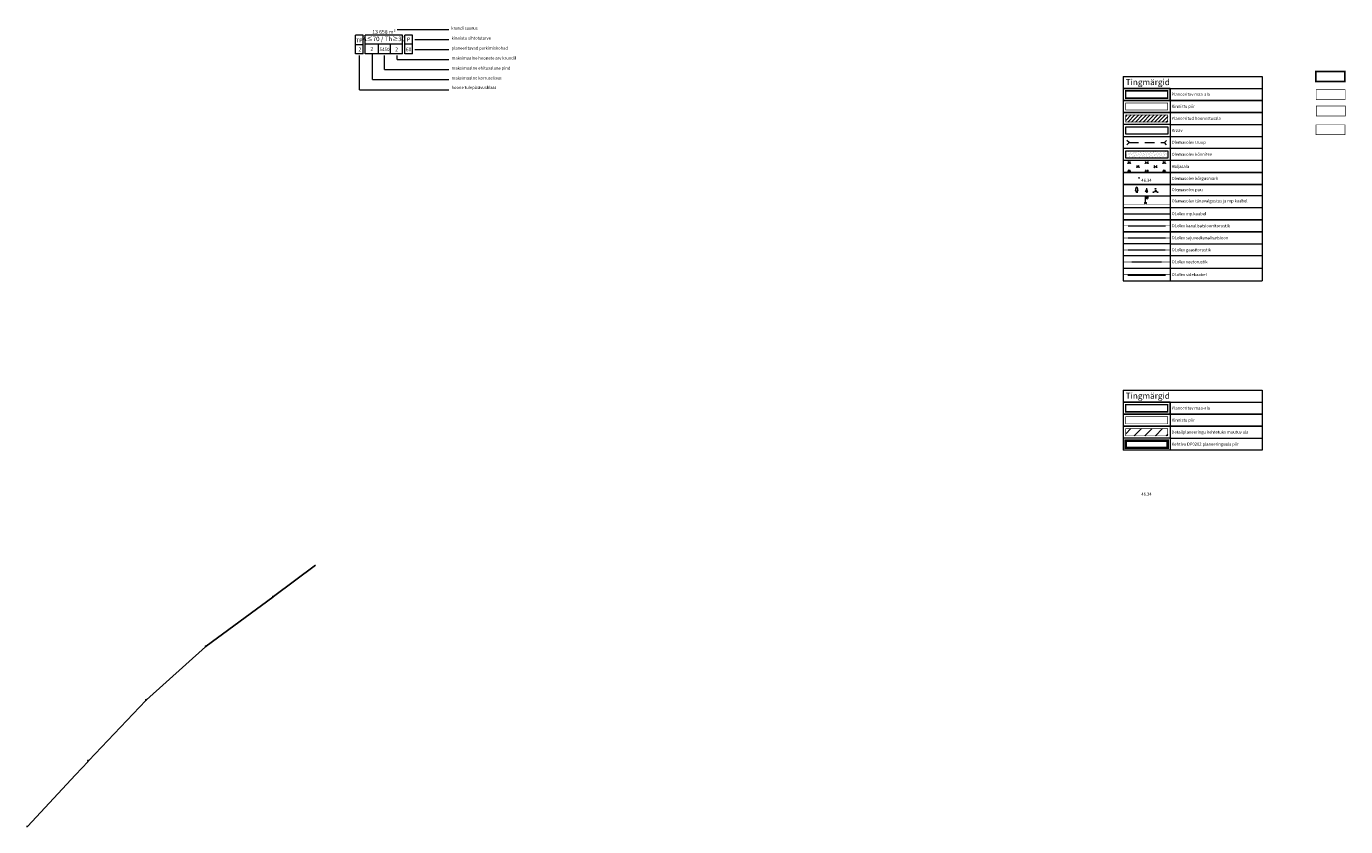
# Model space of a CAD drawing. Units: metres. Extents: x 549178 to 551332673, y 6580383 to 6581512140.
# Drawn here: x 550364 to 550803, y 6581290 to 6581556 of the extents above; entities that cross this region are included whole.
import ezdxf

# ---------------------------------------------------------------- set-up
doc = ezdxf.new("R2010")
doc.units = ezdxf.units.M
doc.header["$MEASUREMENT"] = 0
for name, pattern in [('CENTER', [2, 1.25, -0.25, 0.25, -0.25]), ('KATASTRIPIIR', [0.02, 0.01, 0.01]), ('Long Dashed', [5.291667, 3.175, -2.116667])]:
    doc.linetypes.add(name, pattern=pattern)
for name, color, linetype in [('0 TABELID pohijoonis', 7, 'Continuous'), ('0 TABELID tugiplaan', 7, 'Continuous'), ('0 Tingmärgid', 7, 'Continuous'), ('00_Loov_DP_hoonestusala', 193, 'CENTER'), ('00_Loov_Kehtetu DP', 5, 'Long Dashed'), ('00_LOOV_TPV_Olemasolev_PIIR', 32, 'Continuous'), ('GTRASS', 7, 'Continuous'), ('KTRASS', 30, 'Continuous'), ('MPKAABEL', 1, 'Continuous'), ('SITRASS', 102, 'Continuous'), ('SKTRASS', 30, 'Continuous'), ('VTRASS', 5, 'Continuous')]:
    doc.layers.add(name, color=color, linetype=linetype)
doc.layers.add('00_LOOV_planeeritava_ala_piir', color=7, linetype='Continuous', lineweight=9)
doc.layers.add('00_Loov_uued_krundid', color=7, linetype='Continuous', lineweight=5)
doc.styles.add('GENERATED_STYLE_1', font='Arial.ttf')
doc.styles.add('GENERATED_STYLE_3', font='Arial Narrow.ttf')
doc.styles.add('GENERATED_STYLE_5', font='Arial Bold.ttf')
doc.styles.add('KPR-jooned', font='romand.shx')
doc.styles.add('romans', font='romans.shx', dxfattribs={"width": 0.8, "height": 0.9})
doc.linetypes.add('-G-', pattern='A,10,-1.5,["G",romans,S=1.4,R=0,X=-0.7,Y=-0.7],-1.5,10,-3', length=26)
doc.linetypes.add('-K-', pattern='A,10,-1.5,["K",romans,S=1.4,R=0,X=-0.7,Y=-0.7],-1.5,10,-3', length=26)
doc.linetypes.add('-S-', pattern='A,10,-1.5,["S",romans,S=1.4,R=0,X=-0.7,Y=-0.7],-1.5,10,-3', length=26)
doc.linetypes.add('-SK-', pattern='A,10,-1.5,["SK",romans,S=1.4,R=0,X=-1.4,Y=-0.7],-1.5,10,-3', length=26)
doc.linetypes.add('-V-', pattern='A,10,-1.5,["V",romans,S=1.4,R=0,X=-0.7,Y=-0.7],-1.5,10,-3', length=26)
doc.linetypes.add('CR_MP_kaabel', pattern='A,0,[6,Tugiplaan1.Shx,S=0.063492,R=0,X=0,Y=0],-9,0', length=9)
doc.linetypes.add('GTTRASS', pattern='A,0,[2,Tugiplaan1.Shx,S=0.099206,R=0,X=0,Y=2.78666e-14],-14.5,0', length=14.5)
doc.linetypes.add('KTRASS', pattern='A,0,[3,Tugiplaan1.Shx,S=0.099206,R=0,X=0,Y=0],-15,0', length=15)
doc.linetypes.add('MP_KBL', pattern='A,0,[8,Tugiplaan1.Shx,S=0.134921,R=0,X=0,Y=0],-18,0', length=18)
doc.linetypes.add('SITRASS (1)', pattern='A,0,[11,Tugiplaan1.Shx,S=0.099206,R=0,X=0,Y=3.14193e-14],-13.5,0', length=13.5)
doc.linetypes.add('SKTRASS', pattern='A,0,[4,Tugiplaan1.Shx,S=0.099206,R=0,X=0,Y=3.60267e-14],-17.5,0', length=17.5)
doc.linetypes.add('VTRASS', pattern='A,0,[7,Tugiplaan1.Shx,S=0.079365,R=0,X=0,Y=0],-12.5,0', length=12.5)
doc.linetypes.add('W1_KPROJEKT', pattern='A,9.5,-1.25,["W1",KPR-jooned,S=1,R=0,X=-0.95,Y=-0.5],-1.25', length=12)

msp = doc.modelspace()

# ---------------------------------------------------------------- hatches: boundary and pattern name
at = {"layer": '0 TABELID tugiplaan', "linetype": 'Continuous', "lineweight": 0, "true_color": 0x80d6ff}
h = msp.add_hatch(dxfattribs=at)
h.set_pattern_fill('MASONRY_BLOCK_0002', color=141, style=0, pattern_type=2)
h.set_pattern_definition([(45, (551198.5238, 6581356.1068), (-0.6363961, 0.6363961), [])])
h.paths.add_polyline_path([(550743.4205, 6581526.50145), (550729.4483, 6581526.50145), (550729.4483, 6581524.10145), (550743.4205, 6581524.10145)])
at = {"layer": '0 TABELID tugiplaan', "linetype": 'Continuous', "lineweight": 0}
h = msp.add_hatch(dxfattribs=at)
h.set_pattern_fill('CUT_STONE_0002', color=252, style=0, pattern_type=2)
h.set_pattern_definition([(45, (551198.5238, 6581357.8568), (-0.5568466, 0.5568466), [0, -0.525, 0, -0.7875]), (110, (551200.2738, 6581357.8568), (0.740008, 0.2693409), [0, -0.385, 0, -0.665])])
h.paths.add_polyline_path([(550729.4483, 6581514.50145), (550743.4205, 6581514.50145), (550743.4205, 6581512.10145), (550729.4483, 6581512.10145)])
at = {"layer": '00_Loov_Kehtetu DP'}
h = msp.add_hatch(dxfattribs=at)
h.set_pattern_fill('ANSI31', color=5, scale=20)
h.set_pattern_definition([(45, (0, 0), (-1.767766953, 1.767766953), [])])
h.paths.add_polyline_path([(550743.4205, 6581422.13765), (550729.4483, 6581422.13765), (550729.4483, 6581419.73765), (550743.4205, 6581419.73765)])

# ---------------------------------------------------------------- linework, layer by layer
at = {"color": 7, "linetype": 'Continuous', "lineweight": 0}
for p, q in [((550487.04995, 6581554.91872), (550504.31359, 6581554.91872)), ((550492.93513, 6581551.60045), (550504.31359, 6581551.60045)), ((550492.93513, 6581548.28217), (550504.31359, 6581548.28217)), ((550474.53854, 6581534.79164), (550474.53854, 6581546.28858)), ((550478.90288, 6581538.32735), (550478.90288, 6581546.74377)), ((550482.90288, 6581541.64562), (550482.90288, 6581546.28858)), ((550487.0924, 6581544.9639), (550487.0924, 6581546.28858)), ((550487.0924, 6581544.9639), (550504.31359, 6581544.9639)), ((550482.90288, 6581541.64562), (550504.31359, 6581541.64562)), ((550478.90288, 6581538.32735), (550504.31359, 6581538.32735)), ((550474.53854, 6581534.79164), (550504.31359, 6581534.79164))]:
    msp.add_line(p, q, dxfattribs=at)
at = {"layer": '0 TABELID pohijoonis', "color": 5, "linetype": 'Continuous', "lineweight": 0}
for p, q in [((550473.24819, 6581546.78217), (550473.24819, 6581553.08217)), ((550475.78037, 6581553.08217), (550473.24819, 6581553.08217)), ((550475.78037, 6581546.78217), (550475.78037, 6581553.08217)), ((550492.15758, 6581553.08217), (550489.6254, 6581553.08217)), ((550489.6254, 6581546.78217), (550489.6254, 6581553.08217)), ((550492.15758, 6581546.78217), (550492.15758, 6581553.08217)), ((550475.78037, 6581549.78217), (550473.24819, 6581549.78217)), ((550492.15758, 6581550.08217), (550489.6254, 6581550.08217)), ((550475.78037, 6581546.78217), (550473.24819, 6581546.78217)), ((550492.15758, 6581546.78217), (550489.6254, 6581546.78217))]:
    msp.add_line(p, q, dxfattribs=at)
at = {"layer": '0 TABELID pohijoonis', "color": 39, "linetype": 'Continuous', "lineweight": 0, "true_color": 0x573938}
for p, q in [((550476.50288, 6581546.78217), (550476.50288, 6581553.08217)), ((550488.90288, 6581553.08217), (550476.50288, 6581553.08217)), ((550488.90288, 6581546.78217), (550488.90288, 6581553.08217)), ((550488.90288, 6581550.07964), (550476.50288, 6581550.07964)), ((550480.90288, 6581546.78217), (550480.90288, 6581550.07964)), ((550484.90288, 6581546.78217), (550484.90288, 6581550.07964)), ((550488.90288, 6581546.78217), (550476.50288, 6581546.78217))]:
    msp.add_line(p, q, dxfattribs=at)
at = {"layer": '0 TABELID tugiplaan', "color": 7, "linetype": 'Continuous', "lineweight": 0}
for p, q in [((550728.6483, 6581539.30145), (550774.7927, 6581539.30145)), ((550728.6483, 6581539.30145), (550728.6483, 6581471.35428)), ((550774.7927, 6581539.30145), (550774.7927, 6581535.30145)), ((550728.6483, 6581535.30145), (550744.2205, 6581535.30145)), ((550744.2205, 6581535.30145), (550728.6483, 6581535.30145)), ((550744.2205, 6581535.30145), (550744.2205, 6581531.30145)), ((550744.2205, 6581535.30145), (550774.7927, 6581535.30145)), ((550744.2205, 6581531.30145), (550744.2205, 6581535.30145)), ((550744.2205, 6581535.30145), (550774.7927, 6581535.30145)), ((550774.7927, 6581535.30145), (550774.7927, 6581531.30145)), ((550728.6483, 6581531.30145), (550744.2205, 6581531.30145)), ((550744.2205, 6581531.30145), (550728.6483, 6581531.30145)), ((550728.6483, 6581531.30145), (550744.2205, 6581531.30145)), ((550744.2205, 6581531.30145), (550744.2205, 6581527.30145)), ((550774.7927, 6581531.30145), (550744.2205, 6581531.30145)), ((550744.2205, 6581531.30145), (550744.2205, 6581527.30145)), ((550744.2205, 6581531.30145), (550774.7927, 6581531.30145)), ((550744.2205, 6581531.30145), (550774.7927, 6581531.30145)), ((550774.7927, 6581531.30145), (550774.7927, 6581527.30145)), ((550728.6483, 6581527.30145), (550744.2205, 6581527.30145)), ((550744.2205, 6581527.30145), (550728.6483, 6581527.30145)), ((550744.2205, 6581527.30145), (550744.2205, 6581523.30145)), ((550774.7927, 6581527.30145), (550744.2205, 6581527.30145)), ((550744.2205, 6581527.30145), (550744.2205, 6581523.30145)), ((550744.2205, 6581527.30145), (550774.7927, 6581527.30145)), ((550774.7927, 6581527.30145), (550774.7927, 6581523.30145)), ((550744.2205, 6581523.30145), (550728.6483, 6581523.30145)), ((550744.2205, 6581523.30145), (550744.2205, 6581519.30145)), ((550744.2205, 6581523.30145), (550774.7927, 6581523.30145)), ((550774.7927, 6581523.30145), (550774.7927, 6581519.30145)), ((550728.6483, 6581519.30145), (550774.7927, 6581519.30145)), ((550744.2205, 6581519.30145), (550744.2205, 6581515.30145)), ((550774.7927, 6581519.30145), (550774.7927, 6581515.30145)), ((550744.2205, 6581515.30145), (550728.6483, 6581515.30145)), ((550774.7927, 6581515.30145), (550744.2205, 6581515.30145)), ((550744.2205, 6581515.30145), (550744.2205, 6581511.30145)), ((550774.7927, 6581515.30145), (550774.7927, 6581511.30145)), ((550744.2205, 6581511.30145), (550728.6483, 6581511.30145)), ((550744.2205, 6581511.30145), (550744.2205, 6581507.30145)), ((550744.2205, 6581511.30145), (550744.2205, 6581507.30145)), ((550774.7927, 6581511.30145), (550744.2205, 6581511.30145)), ((550774.7927, 6581511.30145), (550774.7927, 6581507.30145)), ((550744.2205, 6581507.30145), (550728.6483, 6581507.30145)), ((550728.6483, 6581507.30145), (550744.2205, 6581507.30145)), ((550744.2205, 6581507.30145), (550728.6483, 6581507.30145)), ((550744.2205, 6581507.30145), (550744.2205, 6581503.30145)), ((550774.7927, 6581507.30145), (550744.2205, 6581507.30145)), ((550744.2205, 6581507.30145), (550774.7927, 6581507.30145)), ((550774.7927, 6581507.30145), (550744.2205, 6581507.30145)), ((550744.2205, 6581507.30145), (550744.2205, 6581503.30145)), ((550744.2205, 6581507.30145), (550774.7927, 6581507.30145)), ((550774.7927, 6581507.30145), (550744.2205, 6581507.30145)), ((550774.7927, 6581507.30145), (550774.7927, 6581503.30145)), ((550744.2205, 6581503.30145), (550728.6483, 6581503.30145)), ((550728.6483, 6581503.30145), (550744.2205, 6581503.30145)), ((550728.6483, 6581503.30145), (550744.2205, 6581503.30145)), ((550744.2205, 6581503.57293), (550744.2205, 6581499.57293)), ((550744.2205, 6581503.57293), (550744.2205, 6581499.57293)), ((550744.2205, 6581503.57293), (550744.2205, 6581499.57293)), ((550774.7927, 6581503.30145), (550744.2205, 6581503.30145)), ((550744.2205, 6581503.30145), (550774.7927, 6581503.30145)), ((550774.7927, 6581503.57293), (550774.7927, 6581499.57293)), ((550728.6483, 6581499.57293), (550744.2205, 6581499.57293)), ((550744.2205, 6581495.57293), (550728.6483, 6581495.57293)), ((550744.2205, 6581499.57293), (550744.2205, 6581495.57293)), ((550744.2205, 6581499.57293), (550744.2205, 6581495.57293)), ((550774.7927, 6581499.57293), (550744.2205, 6581499.57293)), ((550744.2205, 6581495.57293), (550744.2205, 6581491.57293)), ((550774.7927, 6581495.57293), (550744.2205, 6581495.57293)), ((550744.2205, 6581495.57293), (550744.2205, 6581491.57293)), ((550774.7927, 6581499.57293), (550774.7927, 6581495.57293)), ((550774.7927, 6581495.57293), (550774.7927, 6581491.57293)), ((550728.6483, 6581491.57293), (550744.2205, 6581491.57293)), ((550744.2205, 6581491.57293), (550728.6483, 6581491.57293)), ((550744.2205, 6581491.57293), (550728.6483, 6581491.57293)), ((550744.2205, 6581491.57293), (550744.2205, 6581487.57293)), ((550744.2205, 6581491.57293), (550774.7927, 6581491.57293)), ((550774.7927, 6581491.57293), (550744.2205, 6581491.57293)), ((550744.2205, 6581491.57293), (550744.2205, 6581487.57293)), ((550774.7927, 6581491.57293), (550744.2205, 6581491.57293)), ((550744.2205, 6581491.57293), (550744.2205, 6581487.57293)), ((550774.7927, 6581491.57293), (550774.7927, 6581487.57293)), ((550774.7927, 6581491.57293), (550774.7927, 6581487.57293)), ((550728.6483, 6581487.57293), (550744.2205, 6581487.57293)), ((550744.2205, 6581487.57293), (550728.6483, 6581487.57293)), ((550744.2205, 6581487.57293), (550728.6483, 6581487.57293)), ((550744.2205, 6581487.57293), (550774.7927, 6581487.57293)), ((550774.7927, 6581487.57293), (550744.2205, 6581487.57293)), ((550744.2205, 6581487.57293), (550774.7927, 6581487.57293)), ((550744.2205, 6581487.57293), (550744.2205, 6581483.57293)), ((550744.2205, 6581487.57293), (550774.7927, 6581487.57293)), ((550774.7927, 6581487.57293), (550774.7927, 6581483.57293)), ((550744.2205, 6581483.57293), (550728.6483, 6581483.57293)), ((550744.2205, 6581483.57293), (550744.2205, 6581479.57293)), ((550744.2205, 6581483.57293), (550744.2205, 6581479.57293)), ((550744.2205, 6581483.57293), (550774.7927, 6581483.57293)), ((550774.7927, 6581483.57293), (550774.7927, 6581479.57293)), ((550744.2205, 6581479.57293), (550728.6483, 6581479.57293)), ((550744.2205, 6581479.57293), (550744.2205, 6581475.57293)), ((550774.7927, 6581479.57293), (550744.2205, 6581479.57293)), ((550744.2205, 6581479.57293), (550744.2205, 6581475.57293)), ((550774.7927, 6581479.57293), (550774.7927, 6581475.57293)), ((550728.6483, 6581475.57293), (550744.2205, 6581475.57293)), ((550728.6483, 6581475.57293), (550744.2205, 6581475.57293)), ((550728.6483, 6581475.57293), (550744.2205, 6581475.57293)), ((550744.2205, 6581475.57293), (550774.7927, 6581475.57293)), ((550744.2205, 6581475.57293), (550744.2205, 6581471.35428)), ((550744.2205, 6581475.57293), (550774.7927, 6581475.57293)), ((550744.2205, 6581475.57293), (550774.7927, 6581475.57293)), ((550774.7927, 6581475.57293), (550774.7927, 6581471.35428)), ((550728.6483, 6581471.35428), (550774.7927, 6581471.35428)), ((550728.6483, 6581434.93765), (550774.7927, 6581434.93765)), ((550728.6483, 6581434.93765), (550728.6483, 6581418.93765)), ((550774.7927, 6581434.93765), (550774.7927, 6581430.93765)), ((550728.6483, 6581430.93765), (550744.2205, 6581430.93765)), ((550744.2205, 6581430.93765), (550728.6483, 6581430.93765)), ((550728.6483, 6581430.93765), (550728.6483, 6581414.93765)), ((550744.2205, 6581430.93765), (550744.2205, 6581426.93765)), ((550744.2205, 6581430.93765), (550774.7927, 6581430.93765)), ((550744.2205, 6581426.93765), (550744.2205, 6581430.93765)), ((550744.2205, 6581430.93765), (550774.7927, 6581430.93765)), ((550774.7927, 6581430.93765), (550774.7927, 6581426.93765)), ((550728.6483, 6581426.93765), (550744.2205, 6581426.93765)), ((550744.2205, 6581426.93765), (550728.6483, 6581426.93765)), ((550728.6483, 6581426.93765), (550744.2205, 6581426.93765)), ((550744.2205, 6581426.93765), (550744.2205, 6581422.93765)), ((550774.7927, 6581426.93765), (550744.2205, 6581426.93765)), ((550744.2205, 6581426.93765), (550744.2205, 6581422.93765)), ((550744.2205, 6581426.93765), (550774.7927, 6581426.93765)), ((550744.2205, 6581426.93765), (550774.7927, 6581426.93765)), ((550774.7927, 6581426.93765), (550774.7927, 6581422.93765)), ((550728.6483, 6581422.93765), (550744.2205, 6581422.93765)), ((550744.2205, 6581422.93765), (550728.6483, 6581422.93765)), ((550744.2205, 6581422.93765), (550744.2205, 6581418.93765)), ((550774.7927, 6581422.93765), (550744.2205, 6581422.93765)), ((550744.2205, 6581422.93765), (550744.2205, 6581418.93765)), ((550744.2205, 6581422.93765), (550774.7927, 6581422.93765)), ((550774.7927, 6581422.93765), (550774.7927, 6581418.93765)), ((550744.2205, 6581418.93765), (550728.6483, 6581418.93765)), ((550744.2205, 6581418.93765), (550728.6483, 6581418.93765)), ((550744.2205, 6581418.93765), (550774.7927, 6581418.93765)), ((550744.2205, 6581418.93765), (550744.2205, 6581414.93765)), ((550744.2205, 6581418.93765), (550774.7927, 6581418.93765)), ((550774.7927, 6581418.93765), (550774.7927, 6581414.93765)), ((550774.7927, 6581414.93765), (550728.6483, 6581414.93765))]:
    msp.add_line(p, q, dxfattribs=at)
at = {"layer": '0 TABELID tugiplaan', "color": 135, "linetype": 'Continuous', "lineweight": 0, "true_color": 0x3dad99}
for p, q in [((550729.4483, 6581522.50145), (550743.4205, 6581522.50145)), ((550729.4483, 6581520.10145), (550729.4483, 6581522.50145)), ((550743.4205, 6581522.50145), (550743.4205, 6581520.10145)), ((550743.4205, 6581520.10145), (550729.4483, 6581520.10145))]:
    msp.add_line(p, q, dxfattribs=at)
at = {"layer": '0 TABELID tugiplaan', "color": 161, "linetype": 'Continuous', "lineweight": 0, "true_color": 0xaaaaff}
for p, q in [((550730.55541, 6581517.30145), (550729.8483, 6581518.00856)), ((550729.8483, 6581516.59435), (550730.55541, 6581517.30145)), ((550742.31339, 6581517.30145), (550743.0205, 6581518.00856)), ((550743.0205, 6581516.59435), (550742.31339, 6581517.30145))]:
    msp.add_line(p, q, dxfattribs=at)
at = {"layer": '0 TABELID tugiplaan', "color": 161, "linetype": 'Long Dashed', "lineweight": 0, "true_color": 0xaaaaff}
msp.add_line((550730.55541, 6581517.30145), (550742.31339, 6581517.30145), dxfattribs=at)
at = {"layer": '0 TABELID tugiplaan', "color": 58, "linetype": 'Continuous', "lineweight": 0, "true_color": 0x5b5b00}
for p, q in [((550730.16207, 6581510.99996), (550730.62547, 6581510.39325)), ((550730.62547, 6581510.39325), (550731.07105, 6581510.99996)), ((550733.07105, 6581509.63082), (550733.53446, 6581509.02411)), ((550733.53446, 6581509.02411), (550733.98004, 6581509.63082)), ((550736.44345, 6581510.39325), (550735.99786, 6581510.99996)), ((550736.90685, 6581510.99996), (550736.44345, 6581510.39325)), ((550739.35243, 6581509.02411), (550738.90685, 6581509.63082)), ((550739.81584, 6581509.63082), (550739.35243, 6581509.02411)), ((550741.79801, 6581510.99996), (550742.26142, 6581510.39325)), ((550742.26142, 6581510.39325), (550742.707, 6581510.99996)), ((550730.16207, 6581508.26167), (550730.62547, 6581507.65497)), ((550730.62547, 6581507.65497), (550731.07105, 6581508.26167)), ((550736.44345, 6581507.65497), (550735.99786, 6581508.26167)), ((550736.90685, 6581508.26167), (550736.44345, 6581507.65497)), ((550741.79801, 6581508.26167), (550742.26142, 6581507.65497)), ((550742.26142, 6581507.65497), (550742.707, 6581508.26167)), ((550733.31516, 6581501.12821), (550732.83516, 6581501.12821)), ((550733.07516, 6581500.65321), (550733.07516, 6581501.12821)), ((550733.45516, 6581500.65321), (550733.07516, 6581500.65321)), ((550735.97155, 6581501.24256), (550736.39581, 6581500.95972)), ((550736.39581, 6581501.40321), (550736.1292, 6581501.58095)), ((550736.39581, 6581501.80321), (550736.27139, 6581501.88616)), ((550736.39581, 6581502.15321), (550736.39581, 6581500.65321)), ((550736.52023, 6581501.88616), (550736.39581, 6581501.80321)), ((550736.66242, 6581501.58095), (550736.39581, 6581501.40321)), ((550736.39581, 6581500.95972), (550736.82007, 6581501.24256)), ((550736.75581, 6581500.65321), (550736.39581, 6581500.65321))]:
    msp.add_line(p, q, dxfattribs=at)
at = {"layer": '0 TABELID tugiplaan', "color": 7, "linetype": 'CR_MP_kaabel', "lineweight": 0}
msp.add_line((550728.6483, 6581493.57293), (550744.2205, 6581493.57293), dxfattribs=at)
at = {"layer": '0 TABELID tugiplaan', "color": 5, "linetype": 'VTRASS', "lineweight": 0}
msp.add_line((550731.45501, 6581477.57293), (550741.41379, 6581477.57293), dxfattribs=at)
at = {"layer": '0 TABELID tugiplaan', "color": 7, "linetype": 'Continuous', "lineweight": 0, "flags": 128}
msp.add_lwpolyline([(550729.4483, 6581514.50145), (550743.4205, 6581514.50145), (550743.4205, 6581512.10145), (550729.4483, 6581512.10145)], close=True, dxfattribs=at)
at = {"layer": '0 TABELID tugiplaan', "color": 30, "linetype": 'KTRASS', "lineweight": 0, "flags": 128}
msp.add_lwpolyline([(550730.23231, 6581489.57293), (550742.63649, 6581489.57293)], dxfattribs=at)
at = {"layer": '0 TABELID tugiplaan', "color": 6, "linetype": 'SKTRASS', "lineweight": 0, "flags": 128}
msp.add_lwpolyline([(550730.23231, 6581485.57293), (550742.63649, 6581485.57293)], dxfattribs=at)
at = {"layer": '0 TABELID tugiplaan', "color": 161, "linetype": 'GTTRASS', "lineweight": 0, "true_color": 0x40a5ff, "flags": 128}
msp.add_lwpolyline([(550730.244, 6581481.57293), (550742.6248, 6581481.57293)], dxfattribs=at)
at = {"layer": '0 TABELID tugiplaan', "color": 104, "linetype": 'SITRASS (1)', "lineweight": 0, "true_color": 0x029e21, "flags": 128}
msp.add_lwpolyline([(550730.20617, 6581473.22608), (550742.66263, 6581473.22608)], dxfattribs=at)
at = {"layer": '0 TABELID tugiplaan', "color": 58, "linetype": 'Continuous', "lineweight": 0, "true_color": 0x5b5b00}
for centre, radius in [((550730.22445, 6581510.39325), 0.05501), ((550731.05323, 6581510.39325), 0.05501), ((550733.13344, 6581509.02411), 0.05501), ((550733.96222, 6581509.02411), 0.05501), ((550736.01569, 6581510.39325), 0.05501), ((550736.84447, 6581510.39325), 0.05501), ((550738.92467, 6581509.02411), 0.05501), ((550739.75345, 6581509.02411), 0.05501), ((550741.86039, 6581510.39325), 0.05501), ((550742.68918, 6581510.39325), 0.05501), ((550730.22445, 6581507.65497), 0.05501), ((550731.05323, 6581507.65497), 0.05501), ((550736.01569, 6581507.65497), 0.05501), ((550736.84447, 6581507.65497), 0.05501), ((550741.86039, 6581507.65497), 0.05501), ((550742.68918, 6581507.65497), 0.05501), ((550738.7276, 6581500.77821), 0.125), ((550739.3776, 6581501.15321), 0.25), ((550739.3776, 6581501.90321), 0.125), ((550740.0276, 6581500.77821), 0.125)]:
    msp.add_circle(centre, radius, dxfattribs=at)
at = {"layer": '0 TABELID tugiplaan', "color": 7, "linetype": 'Continuous', "lineweight": 0}
msp.add_circle((550733.89342, 6581505.55433), 0.1, dxfattribs=at)
at = {"layer": '0 TABELID tugiplaan', "color": 58, "linetype": 'Continuous', "lineweight": 0, "true_color": 0x5b5b00}
for centre, radius, start, end in [((550732.83766, 6581501.36571), 0.23751, 90.0016008, 269.3952968), ((550732.9051, 6581501.82579), 0.23257, 109.0217358, 253.1415397), ((550733.07516, 6581502.17321), 0.27697, 332.579899, 207.4201002), ((550733.24524, 6581501.82579), 0.23256, 286.850816, 70.9859094), ((550733.31265, 6581501.36571), 0.23751, 270.6047032, 89.9983992)]:
    msp.add_arc(centre, radius, start, end, dxfattribs=at)
at = {"layer": '0 Tingmärgid', "color": 7, "linetype": 'Continuous', "lineweight": 0}
for p, q in [((550744.2205, 6581495.57293), (550728.6483, 6581495.57293)), ((550736.03054, 6581497.44255), (550736.03054, 6581499.44255)), ((550736.03054, 6581499.19255), (550737.03054, 6581499.19255)), ((550736.25716, 6581498.87161), (550736.25716, 6581499.19255)), ((550736.87, 6581498.87161), (550736.87, 6581499.19255))]:
    msp.add_line(p, q, dxfattribs=at)
at = {"layer": '0 Tingmärgid', "color": 7, "linetype": 'CR_MP_kaabel', "lineweight": 0}
msp.add_line((550728.6483, 6581493.57293), (550744.2205, 6581493.57293), dxfattribs=at)
at = {"layer": '0 Tingmärgid', "color": 5, "linetype": 'VTRASS', "lineweight": 0}
msp.add_line((550731.45501, 6581477.57293), (550741.41379, 6581477.57293), dxfattribs=at)
at = {"layer": '0 Tingmärgid', "color": 30, "linetype": 'KTRASS', "lineweight": 0, "flags": 128}
msp.add_lwpolyline([(550730.23231, 6581489.57293), (550742.63649, 6581489.57293)], dxfattribs=at)
at = {"layer": '0 Tingmärgid', "color": 6, "linetype": 'SKTRASS', "lineweight": 0, "flags": 128}
msp.add_lwpolyline([(550730.23231, 6581485.57293), (550742.63649, 6581485.57293)], dxfattribs=at)
at = {"layer": '0 Tingmärgid', "color": 161, "linetype": 'GTTRASS', "lineweight": 0, "true_color": 0x40a5ff, "flags": 128}
msp.add_lwpolyline([(550730.244, 6581481.57293), (550742.6248, 6581481.57293)], dxfattribs=at)
at = {"layer": '0 Tingmärgid', "color": 104, "linetype": 'SITRASS (1)', "lineweight": 0, "true_color": 0x029e21, "flags": 128}
msp.add_lwpolyline([(550730.20617, 6581473.22608), (550742.66263, 6581473.22608)], dxfattribs=at)
at = {"layer": '0 Tingmärgid', "color": 7, "linetype": 'Continuous', "lineweight": 0}
for radius in [0.25, 0.1]:
    msp.add_circle((550736.03054, 6581497.19255), radius, dxfattribs=at)
msp.add_arc((550736.56358, 6581498.87161), 0.30642, 180, 0, dxfattribs=at)
at = {"layer": '00_Loov_DP_hoonestusala', "color": 187, "ltscale": 3, "true_color": 0x4d3267, "const_width": 0.2}
msp.add_lwpolyline([(550743.4205, 6581526.50145), (550729.4483, 6581526.50145), (550729.4483, 6581524.10145), (550743.4205, 6581524.10145)], close=True, dxfattribs=at)
msp.add_lwpolyline([(550792.78099, 6581519.91349), (550792.78099, 6581523.21349), (550802.42817, 6581523.21349), (550802.42817, 6581519.91349), (550792.78099, 6581519.91349)], dxfattribs=at)
at = {"layer": '00_Loov_Kehtetu DP', "color": 5, "const_width": 0.8}
msp.add_lwpolyline([(550743.4205, 6581418.13765), (550729.4483, 6581418.13765), (550729.4483, 6581415.73765), (550743.4205, 6581415.73765)], close=True, dxfattribs=at)
at = {"layer": '00_LOOV_planeeritava_ala_piir', "color": 230, "linetype": 'CENTER', "ltscale": 5, "const_width": 0.5}
msp.add_lwpolyline([(550792.67538, 6581537.63274), (550792.67538, 6581540.93274), (550802.32256, 6581540.93274), (550802.32256, 6581537.63274), (550792.67538, 6581537.63274)], dxfattribs=at)
for points in [[(550729.4483, 6581534.50145), (550743.4205, 6581534.50145), (550743.4205, 6581532.10145), (550729.4483, 6581532.10145)], [(550729.4483, 6581430.13765), (550743.4205, 6581430.13765), (550743.4205, 6581427.73765), (550729.4483, 6581427.73765)]]:
    msp.add_lwpolyline(points, close=True, dxfattribs=at)
at = {"layer": '00_LOOV_TPV_Olemasolev_PIIR', "linetype": 'KATASTRIPIIR', "const_width": 0.2, "flags": 128}
for points in [[(550792.80329, 6581531.56491), (550792.80329, 6581534.86491), (550802.45047, 6581534.86491), (550802.45047, 6581531.56491), (550792.80329, 6581531.56491)], [(550729.4483, 6581530.50145), (550743.4205, 6581530.50145), (550743.4205, 6581528.10145), (550729.4483, 6581528.10145), (550729.4483, 6581530.50145)], [(550729.4483, 6581426.13765), (550743.4205, 6581426.13765), (550743.4205, 6581423.73765), (550729.4483, 6581423.73765), (550729.4483, 6581426.13765)]]:
    msp.add_lwpolyline(points, dxfattribs=at)
at = {"layer": '00_Loov_uued_krundid', "color": 1, "linetype": 'Continuous', "const_width": 0.2}
msp.add_lwpolyline([(550792.86015, 6581526.18128), (550792.86015, 6581529.48128), (550802.50734, 6581529.48128), (550802.50734, 6581526.18128), (550792.86015, 6581526.18128)], dxfattribs=at)
msp.add_lwpolyline([(550743.4205, 6581422.13765), (550729.4483, 6581422.13765), (550729.4483, 6581419.73765), (550743.4205, 6581419.73765)], close=True, dxfattribs=at)
at = {"layer": 'GTRASS', "linetype": '-G-', "ltscale": 0.5, "const_width": 0.15, "flags": 128}
msp.add_lwpolyline([(550728.6483, 6581481.57293), (550744.2205, 6581481.57293)], dxfattribs=at)
at = {"layer": 'KTRASS', "linetype": '-K-', "ltscale": 0.5, "const_width": 0.15, "flags": 128}
msp.add_lwpolyline([(550728.6483, 6581489.57293), (550744.2205, 6581489.57293)], dxfattribs=at)
at = {"layer": 'MPKAABEL', "linetype": 'W1_KPROJEKT', "ltscale": 0.2, "const_width": 0.1, "flags": 128}
for points in [[(550736.03054, 6581497.19255), (550735.7336, 6581496.57583), (550728.6483, 6581496.57583)], [(550736.03054, 6581497.19255), (550736.32748, 6581496.57583), (550744.2205, 6581496.57583)], [(550728.6483, 6581493.57293), (550744.2205, 6581493.57293)]]:
    msp.add_lwpolyline(points, dxfattribs=at)
at = {"layer": 'MPKAABEL', "linetype": 'MP_KBL', "ltscale": 0.5}
msp.add_lwpolyline([(550363.75496, 6581289.81298), (550364.0725, 6581289.73985), (550380.14682, 6581307.00347), (550384.26944, 6581311.44895), (550384.16896, 6581311.75998), (550384.4865, 6581311.68685), (550403.53844, 6581331.69095), (550403.43796, 6581332.00198), (550403.7555, 6581331.92885), (550423.39444, 6581349.50295), (550423.29396, 6581349.81398), (550423.6115, 6581349.74085), (550445.78344, 6581366.03495), (550445.68296, 6581366.34598), (550446.0005, 6581366.27285), (550459.89302, 6581376.70824)], dxfattribs=at)
at = {"layer": 'SITRASS', "linetype": '-S-', "ltscale": 0.5, "const_width": 0.15, "flags": 128}
msp.add_lwpolyline([(550728.6483, 6581473.46361), (550744.2205, 6581473.46361)], dxfattribs=at)
at = {"layer": 'SKTRASS', "linetype": '-SK-', "ltscale": 0.5, "const_width": 0.15, "flags": 128}
msp.add_lwpolyline([(550728.6483, 6581485.57293), (550744.2205, 6581485.57293)], dxfattribs=at)
at = {"layer": 'VTRASS', "linetype": '-V-', "ltscale": 0.5, "const_width": 0.15}
msp.add_lwpolyline([(550728.6483, 6581477.57293), (550744.2205, 6581477.57293)], dxfattribs=at)

# ---------------------------------------------------------------- texts
at = {"color": 7, "linetype": 'Continuous', "lineweight": 0, "char_height": 1, "attachment_point": 1, "style": 'GENERATED_STYLE_1'}
for s, insert in [('\\A1;{\\pql;\\fArial|b0|i0|c0|p34;krundi suurus}', (550505.07749, 6581555.86872)), ('\\A1;{\\pql;\\fArial|b0|i0|c0|p34;kinnistu sihtotstarve}', (550505.21689, 6581552.55045)), ('\\A1;{\\pql;\\fArial|b0|i0|c0|p34;planeeritavad parkimiskohad}', (550505.21689, 6581549.23217)), ('\\A1;{\\pql;\\fArial|b0|i0|c0|p34;maksimaalne hoonete arv krundil}', (550505.21689, 6581545.9139)), ('\\A1;{\\pql;\\fArial|b0|i0|c0|p34;maksimaalne ehitusalune pind}', (550505.18584, 6581542.59563)), ('\\A1;{\\pql;\\fArial|b0|i0|c0|p34;maksimaalne korruselisus}', (550505.18584, 6581539.27736))]:
    msp.add_mtext(s, dxfattribs=dict(at, insert=insert))
at = {"color": 7, "linetype": 'Continuous', "lineweight": 0, "insert": (550505.18584, 6581536.1345), "char_height": 1, "width": 30.6872936, "attachment_point": 1, "style": 'GENERATED_STYLE_1'}
msp.add_mtext('\\A1;\\pxql;hoone tulepüsivusklass', dxfattribs=at)
at = {"layer": '0 TABELID pohijoonis', "color": 7, "linetype": 'Continuous', "lineweight": 0, "attachment_point": 5, "rotation": 0, "style": 'GENERATED_STYLE_5'}
for s, insert, char_height in [('\\A1;\\pxqc;{\\fArial Narrow|b0|i0|c238|p34;Ä≤70 / Th≥30}', (550482.70288, 6581551.79174), 1.5), ('\\A1;{\\pqc;\\fArial Narrow|b0|i0|c0|p34;13 658\\fArial Narrow|b0|i0|c0|p34; m²}', (550482.70288, 6581554.11482), 1.25), ('\\A1;{\\pqc;\\fArial Narrow|b0|i0|c0|p34;TP}', (550474.51428, 6581551.28892), 1.25), ('\\A1;\\pxqc;{\\fArial Narrow|b0|i0|c186|p34; \\fArial Narrow|b0|i0|c238|p34;2}', (550474.51428, 6581548.29158), 1.25), ('\\A1;\\pxqc;{\\fArial Narrow|b0|i0|c186|p34;2}', (550478.70288, 6581548.47739), 1.2), ('\\A1;\\pxqc;{\\fArial Narrow|b0|i0|c186|p34;5450\\fArial Narrow|b0|i0|c238|p34; }', (550482.90288, 6581548.28114), 1.1), ('\\A1;{\\pqc;\\fArial Narrow|b0|i0|c0|p34;2}', (550486.90288, 6581548.29158), 1.25), ('\\A1;{\\pqc;\\fArial Narrow|b0|i0|c0|p34;60}', (550490.89149, 6581548.28099), 1.25), ('\\A1;{\\pqc;\\fArial Narrow|b0|i0|c0|p34;P}', (550490.89149, 6581551.60721), 1.25)]:
    msp.add_mtext(s, dxfattribs=dict(at, insert=insert, char_height=char_height))
at = {"layer": '0 TABELID tugiplaan', "color": 7, "linetype": 'Continuous', "lineweight": 0, "attachment_point": 1}
for s, insert, char_height, style in [('\\A1;{\\pql;\\fArial|b1|i0|c0|p34;Tingmärgid}', (550729.4483, 6581538.41574), 2, 'GENERATED_STYLE_5'), ('\\A1;{\\pql;\\fArial|b0|i0|c0|p34;Planeeritav maa-ala}', (550744.7205, 6581533.8586), 1, 'GENERATED_STYLE_1'), ('\\A1;{\\pql;\\fArial|b0|i0|c0|p34;K\\fArial|b0|i0|c0|p34;innistu piir}', (550744.7205, 6581529.8586), 1, 'GENERATED_STYLE_1'), ('\\A1;{\\pql;\\fArial|b0|i0|c0|p34;Planeeritud hoonestusala}', (550744.7205, 6581525.8586), 1, 'GENERATED_STYLE_1'), ('\\A1;{\\pql;\\fArial|b0|i0|c0|p34;Kraav}', (550744.7205, 6581521.8586), 1, 'GENERATED_STYLE_1'), ('\\A1;{\\pql;\\fArial|b0|i0|c0|p34;Olemasolev \\fArial|b0|i0|c0|p34;truup}', (550744.7205, 6581517.90965), 1, 'GENERATED_STYLE_1'), ('\\A1;{\\pql;\\fArial|b0|i0|c0|p34;Olemasolev \\fArial|b0|i0|c0|p34;kõnnitee}', (550744.7205, 6581513.90965), 1, 'GENERATED_STYLE_1'), ('\\A1;{\\pql;\\fArial|b0|i0|c0|p34;Haljasala}', (550744.7205, 6581509.8586), 1, 'GENERATED_STYLE_1'), ('\\A1;{\\pql;\\fArial Narrow|b0|i0|c0|p34; 46.34}', (550734.35057, 6581505.24586), 1, 'GENERATED_STYLE_3'), ('\\A1;{\\pql;\\fArial|b0|i0|c0|p34;Olemasolev kõrgusmärk}', (550744.7205, 6581505.8586), 1, 'GENERATED_STYLE_1'), ('\\A1;{\\pql;\\fArial|b0|i0|c0|p34;Olemasolev puu}', (550744.7205, 6581502.13007), 1, 'GENERATED_STYLE_1'), ('\\A1;\\pxql;Olemasolev tänavalgustus{\\fArial|b0|i0|c186|p34; ja mp kaabel}', (550744.7205, 6581498.40155), 1, 'GENERATED_STYLE_1'), ('\\A1;\\pxql;Ol.olev mp.kaabel', (550744.7205, 6581494.13007), 1, 'GENERATED_STYLE_1'), ('\\A1;{\\pql;\\fArial|b0|i0|c0|p34;Ol.olev kanalisatsioonitorustik}', (550744.7205, 6581490.13007), 1, 'GENERATED_STYLE_1'), ('\\A1;{\\pql;\\fArial|b0|i0|c0|p34;Ol.olev \\fArial|b0|i0|c0|p34;sajuveekanalisatsioon}', (550744.7205, 6581486.13007), 1, 'GENERATED_STYLE_1'), ('\\A1;{\\pql;\\fArial|b0|i0|c0|p34;Ol.olev gaasitorustik}', (550744.7205, 6581482.13007), 1, 'GENERATED_STYLE_1'), ('\\A1;{\\pql;\\fArial|b0|i0|c0|p34;Ol.olev veetorustik}', (550744.7205, 6581478.13007), 1, 'GENERATED_STYLE_1'), ('\\A1;{\\pql;\\fArial|b0|i0|c0|p34;Ol.olev \\fArial|b0|i0|c0|p34;sidekaabel}', (550744.7205, 6581473.87901), 1, 'GENERATED_STYLE_1'), ('\\A1;{\\pql;\\fArial|b1|i0|c0|p34;Tingmärgid}', (550729.4483, 6581434.05193), 2, 'GENERATED_STYLE_5'), ('\\A1;{\\pql;\\fArial|b0|i0|c0|p34;Planeeritav maa-ala}', (550744.7205, 6581429.49479), 1, 'GENERATED_STYLE_1'), ('\\A1;{\\pql;\\fArial|b0|i0|c0|p34;K\\fArial|b0|i0|c0|p34;innistu piir}', (550744.7205, 6581425.49479), 1, 'GENERATED_STYLE_1'), ('\\A1;{\\pql;\\fArial Narrow|b0|i0|c0|p34; 46.34}', (550734.35057, 6581400.88205), 1, 'GENERATED_STYLE_3')]:
    msp.add_mtext(s, dxfattribs=dict(at, insert=insert, char_height=char_height, style=style))
at = {"layer": '0 TABELID tugiplaan', "color": 7, "linetype": 'Continuous', "lineweight": 0, "char_height": 1, "width": 26.1508249, "attachment_point": 1, "style": 'GENERATED_STYLE_1'}
for s, insert in [('\\A1;\\pxql;{\\fArial|b0|i0|c186|p34;Detailplaneeringu kehtetuks muutuv ala }', (550744.7205, 6581421.49479)), ('\\A1;\\pxql;{\\fArial|b0|i0|c186|p34;Kehtiva DP0202 planeeringuala piir}', (550744.7205, 6581417.49479))]:
    msp.add_mtext(s, dxfattribs=dict(at, insert=insert))

doc.saveas('drawing.dxf')
